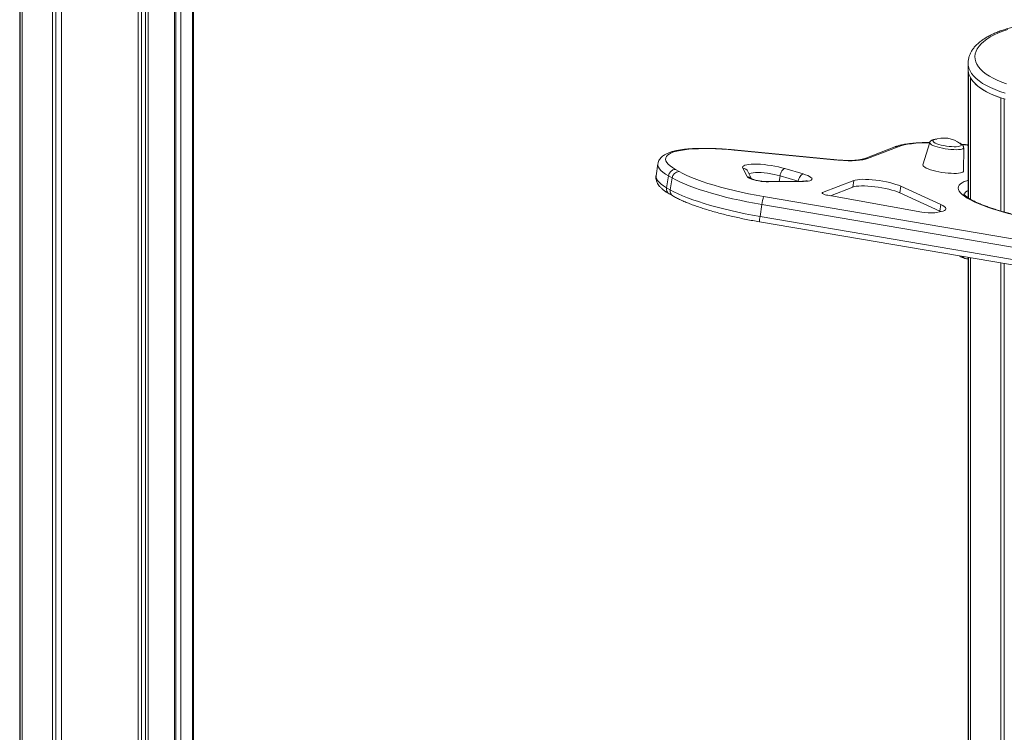
# Model space of a CAD drawing. Units: millimetres. Extents: x -9104 to 19430, y -8672 to 2057.
# Drawn here: x 15960 to 16679, y -5135 to -4614 of the extents above; entities that cross this region are included whole.
import ezdxf

# ---------------------------------------------------------------- set-up
doc = ezdxf.new("R2010")
doc.units = ezdxf.units.MM

msp = doc.modelspace()

# ---------------------------------------------------------------- linework, layer by layer
at = {"color": 7, "linetype": 'Continuous', "lineweight": 15}
for p, q in [((16046.17, -3839.27), (16046.17, -5385.27)), ((16048.63, -3837.84), (16048.63, -5384.78)), ((16051.51, -3836.2), (16051.51, -5384.21)), ((16053.42, -3835.13), (16053.42, -5383.84)), ((15983.38, -3883.19), (15983.38, -5387.27)), ((15985.97, -3881.08), (15985.97, -5388.04)), ((15989.94, -3877.91), (15989.94, -5389.21)), ((16085.79, -3953.55), (16085.79, -5377.46)), ((16086.49, -3953.12), (16086.49, -5377.32)), ((16086.51, -5377.32), (16086.51, -3953.11)), ((16072.63, -3957.07), (16072.63, -5380.05)), ((16073.53, -3957.34), (16073.53, -5379.88)), ((16077.22, -3958.43), (16077.22, -5379.15)), ((15961.29, -4156.04), (15961.29, -5380.74)), ((15959.51, -4159.34), (15959.51, -5380.21)), ((15959.9, -4158.71), (15959.9, -5380.33)), ((16652.49, -4646.1), (16652.49, -4650.63)), ((16652.49, -4650.63), (16652.49, -4744.55)), ((16652.89, -4653.61), (16652.89, -4744.8)), ((16654.27, -4656.94), (16654.27, -4745.65)), ((16676.36, -4671.6), (16676.36, -4754.23)), ((16678.95, -4672.42), (16678.95, -4754.99)), ((16624.43, -4704.15), (16619.46, -4720.44)), ((16554.24, -4716.7), (16481.62, -4709.6)), ((16554.49, -4716.85), (16481.88, -4709.75)), ((16598.85, -4707.4), (16576.47, -4716.06)), ((16601.4, -4707.24), (16579.02, -4715.9)), ((16649.1, -4725), (16649.26, -4707.97)), ((16425.79, -4719.83), (16424.46, -4728.52)), ((16438.67, -4723.84), (16441.28, -4725.33)), ((16490.95, -4729.12), (16487.88, -4722.84)), ((16494.2, -4730.73), (16491.63, -4725.47)), ((16518.6, -4723.22), (16531.95, -4727.16)), ((16433.54, -4728.52), (16432.21, -4737.21)), ((16436.15, -4730.01), (16433.54, -4728.52)), ((16436.15, -4730.01), (16434.81, -4738.7)), ((16531.51, -4732.42), (16505.75, -4732.75)), ((16532.31, -4732.59), (16506.56, -4732.92)), ((16568.92, -4731.96), (16546.21, -4740.71)), ((16568.18, -4736.79), (16568.92, -4731.96)), ((16432.21, -4737.21), (16434.81, -4738.7)), ((16568.18, -4736.79), (16551.83, -4743.08)), ((16602.58, -4740.97), (16603.32, -4736.15)), ((16631.92, -4754.41), (16602.58, -4740.97)), ((16632.66, -4749.59), (16603.32, -4736.15)), ((16434.11, -4741.69), (16436.72, -4743.18)), ((16503.06, -4743.7), (16701.32, -4777.44)), ((16550.08, -4742.77), (16618.61, -4754.98)), ((16501.79, -4749.54), (16500.46, -4758.22)), ((16700.05, -4783.27), (16501.79, -4749.54)), ((16628.2, -4755.45), (16632.91, -4754.6)), ((16631.92, -4754.41), (16632.66, -4749.59)), ((16632.47, -4754.68), (16631.92, -4754.41)), ((16677.63, -4754.78), (16674.35, -4753.81)), ((16678.31, -4754.81), (16675.03, -4753.84)), ((16500.15, -4762.14), (16698.41, -4795.88)), ((16500.46, -4758.22), (16698.72, -4791.96)), ((16648.13, -4788.28), (16650.58, -4789.01)), ((16652.49, -4788.07), (16652.49, -5905.1)), ((16652.89, -4788.13), (16652.89, -5905.65)), ((16654.27, -4788.37), (16654.27, -7693.07)), ((16676.36, -4792.13), (16676.36, -7707.73)), ((16678.95, -4792.57), (16678.95, -7706.17))]:
    msp.add_line(p, q, dxfattribs=at)
at = {"color": 8, "linetype": 'Continuous', "lineweight": 15}
for p, q in [((16515.09, -4728.54), (16514.46, -4732.64)), ((16528.33, -4732.46), (16515.09, -4728.54)), ((16546.1, -4741.46), (16546.21, -4740.71))]:
    msp.add_line(p, q, dxfattribs=at)
at = {"color": 7, "linetype": 'Continuous', "lineweight": 15, "flags": 128}
for points in [[(16681.51, -4621.59), (16677.96, -4622.78), (16674.63, -4624.08), (16671.54, -4625.49), (16668.73, -4626.99), (16666.2, -4628.58), (16663.97, -4630.25), (16662.05, -4631.99), (16660.46, -4633.79), (16659.2, -4635.63), (16658.28, -4637.51), (16657.71, -4639.41), (16657.49, -4641.32), (16657.63, -4643.24), (16658.11, -4645.15), (16658.94, -4647.03), (16660.11, -4648.88), (16661.62, -4650.69), (16663.46, -4652.44), (16665.61, -4654.13), (16668.07, -4655.74), (16670.82, -4657.27), (16673.83, -4658.7), (16677.1, -4660.03), (16680.6, -4661.25)], [(16652.49, -4650.63), (16652.52, -4651.41), (16652.89, -4653.61)], [(16652.49, -4650.63), (16652.61, -4652.3), (16653.09, -4654.3), (16653.91, -4656.27), (16655.08, -4658.22), (16656.6, -4660.12), (16658.44, -4661.97), (16660.61, -4663.75), (16663.08, -4665.47), (16665.86, -4667.1), (16668.91, -4668.63), (16672.22, -4670.07), (16675.78, -4671.4), (16679.57, -4672.61)], [(16654.27, -4656.94), (16655.71, -4659.07), (16657.56, -4661.14), (16659.81, -4663.13), (16662.44, -4665.05), (16665.43, -4666.86), (16668.76, -4668.56), (16672.41, -4670.15), (16676.36, -4671.6)], [(16627.44, -4702.17), (16627.14, -4702.31), (16626.71, -4702.66), (16626.63, -4703.07), (16626.91, -4703.54), (16627.53, -4704.03), (16628.48, -4704.54), (16629.73, -4705.05), (16631.22, -4705.54), (16632.91, -4706), (16634.75, -4706.4), (16636.67, -4706.74), (16638.6, -4707), (16640.48, -4707.17), (16642.24, -4707.25), (16643.83, -4707.24), (16645.19, -4707.14), (16646.27, -4706.94), (16647.04, -4706.67), (16647.47, -4706.31), (16647.55, -4705.9), (16647.27, -4705.43), (16646.98, -4705.18)], [(16481.88, -4709.75), (16477.13, -4709.33), (16472.49, -4709), (16467.99, -4708.77), (16463.64, -4708.64), (16459.49, -4708.61), (16455.54, -4708.68), (16451.83, -4708.84), (16448.38, -4709.11), (16445.2, -4709.47), (16442.32, -4709.92), (16439.74, -4710.47), (16437.5, -4711.1), (16435.59, -4711.82), (16434.03, -4712.62), (16432.83, -4713.5), (16432, -4714.45), (16431.54, -4715.46), (16431.46, -4716.53), (16431.75, -4717.65), (16432.41, -4718.83), (16433.44, -4720.04), (16434.83, -4721.28), (16436.58, -4722.55), (16438.67, -4723.84)], [(16579.02, -4715.9), (16577.42, -4716.41), (16575.48, -4716.82), (16573.22, -4717.13), (16570.66, -4717.34), (16567.83, -4717.45), (16564.76, -4717.46), (16561.49, -4717.36), (16558.05, -4717.16), (16554.49, -4716.85)], [(16441.28, -4725.33), (16444.01, -4726.8), (16447.09, -4728.27), (16450.48, -4729.75), (16454.17, -4731.21), (16458.14, -4732.65), (16462.38, -4734.07), (16466.86, -4735.45), (16471.57, -4736.8), (16476.47, -4738.1), (16481.54, -4739.35), (16486.77, -4740.54), (16492.11, -4741.67), (16497.55, -4742.72), (16503.06, -4743.7)], [(16487.88, -4722.84), (16487.75, -4722.24), (16487.97, -4721.68), (16488.55, -4721.2), (16489.47, -4720.78), (16490.71, -4720.45), (16492.26, -4720.2), (16494.08, -4720.04), (16496.14, -4719.97), (16498.41, -4720), (16500.84, -4720.12), (16503.39, -4720.33), (16506.02, -4720.63), (16508.67, -4721.02), (16511.3, -4721.48), (16513.86, -4722), (16516.31, -4722.59), (16518.6, -4723.22)], [(16518.6, -4723.22), (16518.05, -4723.41), (16517.49, -4723.77), (16516.94, -4724.31), (16516.43, -4724.98), (16515.97, -4725.78), (16515.59, -4726.66), (16515.29, -4727.59), (16515.09, -4728.54)], [(16619.46, -4720.44), (16619.44, -4720.58), (16619.57, -4721.1), (16620.04, -4721.66), (16620.84, -4722.25), (16621.97, -4722.85), (16623.38, -4723.45), (16625.04, -4724.04), (16626.92, -4724.59), (16628.98, -4725.11), (16631.15, -4725.57), (16633.4, -4725.97), (16635.67, -4726.29), (16637.91, -4726.53), (16640.06, -4726.69), (16642.08, -4726.75), (16643.91, -4726.72), (16645.52, -4726.6), (16646.86, -4726.4), (16647.91, -4726.11), (16648.64, -4725.74), (16649.03, -4725.3), (16649.1, -4725)], [(16501.79, -4749.54), (16496.33, -4748.57), (16490.92, -4747.53), (16485.61, -4746.42), (16480.4, -4745.26), (16475.32, -4744.03), (16470.39, -4742.76), (16465.64, -4741.45), (16461.08, -4740.09), (16456.74, -4738.7), (16452.63, -4737.28), (16448.77, -4735.85), (16445.17, -4734.4), (16441.86, -4732.93), (16438.85, -4731.47), (16436.15, -4730.01)], [(16506.56, -4732.92), (16504.95, -4732.89), (16503.19, -4732.77), (16501.34, -4732.57), (16499.47, -4732.28), (16497.66, -4731.92), (16495.95, -4731.5), (16494.41, -4731.04), (16493.1, -4730.56), (16492.06, -4730.06), (16491.34, -4729.58), (16490.95, -4729.12)], [(16528.43, -4732.49), (16528.63, -4731.54), (16528.93, -4730.6), (16529.31, -4729.72), (16529.77, -4728.93), (16530.28, -4728.25), (16530.83, -4727.72), (16531.39, -4727.35), (16531.95, -4727.16)], [(16531.95, -4727.16), (16533.8, -4727.76), (16535.39, -4728.39), (16536.69, -4729.01), (16537.64, -4729.63), (16538.24, -4730.23), (16538.47, -4730.78), (16538.31, -4731.29), (16537.78, -4731.72), (16536.89, -4732.07), (16535.66, -4732.34), (16534.12, -4732.52), (16532.31, -4732.59)], [(16603.32, -4736.15), (16601.66, -4735.46), (16599.74, -4734.78), (16597.6, -4734.12), (16595.27, -4733.51), (16592.81, -4732.95), (16590.24, -4732.44), (16587.62, -4732.01), (16584.99, -4731.65), (16582.4, -4731.37), (16579.89, -4731.18), (16577.51, -4731.09), (16575.31, -4731.08), (16573.31, -4731.17), (16571.56, -4731.35), (16570.09, -4731.61), (16568.92, -4731.96)], [(16434.81, -4738.7), (16437.51, -4740.16), (16440.53, -4741.62), (16443.84, -4743.08), (16447.43, -4744.53), (16451.29, -4745.97), (16455.4, -4747.39), (16459.74, -4748.77), (16464.3, -4750.13), (16469.05, -4751.45), (16473.98, -4752.72), (16479.06, -4753.94), (16484.27, -4755.11), (16489.59, -4756.21), (16494.99, -4757.25), (16500.46, -4758.22)], [(16546.21, -4740.71), (16545.9, -4740.9), (16545.84, -4741.14), (16546.04, -4741.41), (16546.48, -4741.71), (16547.15, -4742), (16548, -4742.29), (16548.99, -4742.55), (16550.08, -4742.77)], [(16602.58, -4740.97), (16600.92, -4740.28), (16599, -4739.6), (16596.86, -4738.95), (16594.53, -4738.34), (16592.06, -4737.77), (16589.5, -4737.27), (16586.87, -4736.83), (16584.24, -4736.47), (16581.65, -4736.2), (16579.15, -4736.01), (16576.77, -4735.91), (16574.57, -4735.9), (16572.57, -4735.99), (16570.82, -4736.17), (16569.35, -4736.44), (16568.18, -4736.79)], [(16632.91, -4754.6), (16634.25, -4754.29), (16635.26, -4753.9), (16635.94, -4753.43), (16636.27, -4752.89), (16636.24, -4752.3), (16635.86, -4751.66), (16635.12, -4750.99), (16634.05, -4750.29), (16632.66, -4749.59)], [(16769.63, -4764.33), (16766.71, -4764.78), (16763.49, -4765.14), (16760, -4765.41), (16756.25, -4765.58), (16752.28, -4765.65), (16748.09, -4765.62), (16743.72, -4765.5), (16739.19, -4765.27), (16734.52, -4764.96), (16729.73, -4764.54), (16724.87, -4764.04), (16719.95, -4763.44), (16715, -4762.76), (16710.04, -4762), (16705.12, -4761.16), (16700.25, -4760.25), (16695.46, -4759.27), (16690.77, -4758.22), (16686.22, -4757.12), (16681.84, -4755.97), (16677.63, -4754.78)]]:
    msp.add_lwpolyline(points, dxfattribs=at)
at = {"color": 8, "linetype": 'Continuous', "lineweight": 15, "flags": 128}
for points in [[(16679.57, -4668.08), (16675.78, -4666.87), (16672.22, -4665.54), (16668.91, -4664.1), (16665.86, -4662.56), (16663.08, -4660.94), (16660.61, -4659.22), (16658.44, -4657.44), (16656.6, -4655.59), (16655.08, -4653.69), (16653.91, -4651.74), (16653.09, -4649.76), (16652.61, -4647.77), (16652.49, -4646.04)], [(16624.37, -4704.33), (16621.45, -4704.38), (16617.79, -4704.52), (16614.36, -4704.75), (16611.2, -4705.07), (16608.3, -4705.49), (16605.69, -4705.99), (16603.39, -4706.57), (16601.4, -4707.24)], [(16629.87, -4707.4), (16628.23, -4706.87), (16626.83, -4706.31), (16625.73, -4705.76), (16624.94, -4705.21), (16624.5, -4704.69), (16624.41, -4704.21), (16624.43, -4704.15)], [(16481.88, -4709.75), (16481.66, -4709.61), (16481.62, -4709.6)], [(16649.26, -4707.97), (16649.16, -4708.3), (16648.72, -4708.69), (16647.93, -4709.01), (16646.83, -4709.24), (16645.43, -4709.39), (16643.79, -4709.44), (16641.95, -4709.4), (16639.96, -4709.26), (16637.88, -4709.04), (16635.77, -4708.73), (16633.7, -4708.35), (16631.71, -4707.9), (16629.87, -4707.4)], [(16652.49, -4706.07), (16651.89, -4706), (16648, -4705.58)], [(16554.49, -4716.85), (16554.27, -4716.71), (16554.24, -4716.7)], [(16433.54, -4728.52), (16431.37, -4727.19), (16429.54, -4725.88), (16428.06, -4724.59), (16426.95, -4723.33), (16426.19, -4722.11), (16425.81, -4720.94), (16425.8, -4719.82)], [(16515.09, -4728.54), (16512.99, -4727.97), (16510.72, -4727.45), (16508.35, -4727.01), (16505.93, -4726.64), (16503.54, -4726.36), (16501.24, -4726.19), (16499.08, -4726.11), (16497.12, -4726.14), (16495.42, -4726.27), (16494.03, -4726.5), (16492.97, -4726.82), (16492.43, -4727.11)], [(16424.46, -4728.52), (16424.47, -4729.62), (16424.86, -4730.8), (16425.61, -4732.02), (16426.73, -4733.27), (16428.21, -4734.56), (16430.04, -4735.88), (16432.21, -4737.21)], [(16505.75, -4732.75), (16505.98, -4732.76), (16506.56, -4732.92)], [(16531.51, -4732.42), (16531.73, -4732.43), (16532.31, -4732.59)], [(16674.35, -4753.81), (16670.36, -4752.57), (16666.59, -4751.31), (16663.07, -4750.02), (16659.83, -4748.72), (16656.87, -4747.41), (16654.22, -4746.1), (16651.89, -4744.79), (16649.89, -4743.5), (16648.23, -4742.22), (16646.93, -4740.97), (16645.99, -4739.76), (16645.42, -4738.59), (16645.22, -4737.47), (16645.38, -4736.4), (16645.92, -4735.39), (16646.82, -4734.44), (16648.09, -4733.57), (16649.71, -4732.77), (16651.67, -4732.06), (16652.49, -4731.81)], [(16674.35, -4753.81), (16674.88, -4753.8), (16675.03, -4753.84)], [(16677.63, -4754.78), (16678.16, -4754.77), (16678.31, -4754.81)]]:
    msp.add_lwpolyline(points, dxfattribs=at)
at = {"color": 7, "linetype": 'Continuous', "lineweight": 15}
for centre, radius, start, end in [((16634.54, -4721.08), 20.2, 51.95246, 110.55673), ((16438.86, -4729.2), 5.36, 92.02865, 172.77761), ((16441.47, -4730.69), 5.36, 92.03318, 172.77642), ((16534.34, -4753.56), 32.8, 162.50501, 172.94962), ((16624.9, -4724.57), 31.05, 258.31958, 276.11283), ((16649.45, -4784), 4.48, 221.72517, 252.85311), ((16651.81, -4784.79), 4.38, 215.7057, 278.88795)]:
    msp.add_arc(centre, radius, start, end, dxfattribs=at)
at = {"color": 8, "linetype": 'Continuous', "lineweight": 15}
for centre, radius, start, end in [((16600.39, -4711.4), 4.28, 76.31581, 110.97468), ((16578, -4720.06), 4.28, 76.31073, 110.72747), ((16487.34, -4727.59), 4.78, 26.38403, 83.56322), ((16490.39, -4733.93), 4.84, 45.76796, 83.36229), ((16436.4, -4738.07), 4.28, 168.42866, 237.66408), ((16439.01, -4739.56), 4.28, 168.42267, 237.69789), ((16654.67, -4744.3), 5.57, 113.05263, 157.55317), ((16510.78, -4761.02), 10.69, 164.85524, 186.04575)]:
    msp.add_arc(centre, radius, start, end, dxfattribs=at)
at = {"color": 7, "linetype": 'Continuous', "lineweight": 15}
for points, knots in [([(16750.96, -4621.05), (16750.31, -4620.86), (16748.4, -4620.31), (16745.11, -4619.49), (16741.07, -4618.64), (16736.91, -4617.92), (16732.66, -4617.33), (16728.32, -4616.88), (16723.93, -4616.57), (16719.51, -4616.39), (16715.06, -4616.35), (16710.62, -4616.45), (16706.21, -4616.68), (16701.85, -4617.06), (16697.55, -4617.56), (16693.34, -4618.2), (16689.24, -4618.97), (16685.26, -4619.87), (16681.43, -4620.9), (16677.76, -4622.05), (16674.26, -4623.33), (16670.96, -4624.73), (16667.87, -4626.25), (16664.99, -4627.89), (16662.36, -4629.66), (16659.99, -4631.54), (16657.91, -4633.54), (16656.14, -4635.65), (16654.71, -4637.84), (16653.62, -4640.08), (16652.9, -4642.35), (16652.53, -4644.33), (16652.53, -4645.56), (16652.53, -4646.02)], [0, 0, 0, 0, 0.017581, 0.051077, 0.084482, 0.117807, 0.151065, 0.184273, 0.217443, 0.250588, 0.28372, 0.316851, 0.349988, 0.383142, 0.416326, 0.449551, 0.482832, 0.516184, 0.549624, 0.58317, 0.616844, 0.650664, 0.68465, 0.718807, 0.753119, 0.78752, 0.8218, 0.855675, 0.888792, 0.920868, 0.951815, 0.981782, 1, 1, 1, 1]), ([(16624.43, -4704.16), (16623.19, -4704.17), (16620.67, -4704.18), (16617.09, -4704.32), (16613.65, -4704.54), (16610.41, -4704.85), (16607.37, -4705.25), (16604.53, -4705.76), (16601.89, -4706.39), (16600.04, -4706.95), (16599.07, -4707.32), (16598.85, -4707.4)], [0, 0, 0, 0, 0.11479, 0.233025, 0.351829, 0.471391, 0.591974, 0.713959, 0.837878, 0.96446, 1, 1, 1, 1]), ([(16629.55, -4701.69), (16629.17, -4701.71), (16628.28, -4701.77), (16627.12, -4701.99), (16626.14, -4702.32), (16625.35, -4702.78), (16624.81, -4703.36), (16624.46, -4703.87), (16624.43, -4704.16), (16624.43, -4704.17)], [0, 0, 0, 0, 0.1645, 0.385844, 0.601618, 0.742812, 0.870997, 0.993913, 1, 1, 1, 1]), ([(16649.23, -4707.93), (16649.23, -4707.8), (16649.26, -4707.39), (16649, -4706.76), (16648.58, -4706.12), (16647.99, -4705.55), (16647.13, -4704.98), (16646.19, -4704.49), (16645.41, -4704.2), (16645.16, -4704.11)], [0, 0, 0, 0, 0.059244, 0.182315, 0.308809, 0.45531, 0.645144, 0.888757, 1, 1, 1, 1]), ([(16481.62, -4709.6), (16480.84, -4709.53), (16478.58, -4709.31), (16474.89, -4709.02), (16470.6, -4708.74), (16466.42, -4708.55), (16462.37, -4708.44), (16458.46, -4708.42), (16454.71, -4708.49), (16451.14, -4708.64), (16447.75, -4708.88), (16444.56, -4709.22), (16441.57, -4709.65), (16438.78, -4710.19), (16436.18, -4710.84), (16433.78, -4711.64), (16431.69, -4712.57), (16429.94, -4713.61), (16428.56, -4714.72), (16427.45, -4715.93), (16426.61, -4717.24), (16426.04, -4718.55), (16425.89, -4719.43), (16425.83, -4719.81)], [0, 0, 0, 0, 0.027153, 0.078822, 0.130542, 0.182332, 0.234217, 0.286226, 0.338391, 0.390762, 0.443402, 0.496403, 0.549893, 0.604056, 0.659149, 0.715505, 0.773367, 0.822903, 0.866211, 0.904863, 0.940557, 0.974625, 1, 1, 1, 1]), ([(16652.49, -4705.96), (16651.64, -4705.86), (16650.05, -4705.66), (16648.49, -4705.51), (16647.77, -4705.44)], [0, 0, 0, 0, 0.537844, 1, 1, 1, 1]), ([(16576.47, -4716.06), (16576.34, -4716.11), (16576, -4716.24), (16575.19, -4716.46), (16574, -4716.71), (16572.48, -4716.93), (16570.67, -4717.12), (16568.57, -4717.24), (16566.23, -4717.3), (16563.66, -4717.29), (16560.91, -4717.2), (16558.05, -4717.03), (16555.8, -4716.85), (16554.53, -4716.73), (16554.24, -4716.7)], [0, 0, 0, 0, 0.05103, 0.130298, 0.213779, 0.301685, 0.39303, 0.486952, 0.582763, 0.679936, 0.778095, 0.876954, 0.971377, 1, 1, 1, 1]), ([(16424.5, -4728.49), (16424.46, -4728.65), (16424.31, -4729.33), (16424.37, -4730.57), (16424.66, -4732.1), (16425.22, -4733.57), (16426.03, -4734.98), (16427.12, -4736.39), (16428.54, -4737.82), (16430.34, -4739.29), (16432.23, -4740.58), (16433.58, -4741.38), (16434.11, -4741.69)], [0, 0, 0, 0, 0.027411, 0.115665, 0.203808, 0.295084, 0.393233, 0.502381, 0.626042, 0.763567, 0.907439, 1, 1, 1, 1]), ([(16505.75, -4732.75), (16505.54, -4732.75), (16504.97, -4732.75), (16503.86, -4732.7), (16502.43, -4732.59), (16500.89, -4732.4), (16499.32, -4732.14), (16497.81, -4731.83), (16496.43, -4731.49), (16495.3, -4731.15), (16494.47, -4730.85), (16493.95, -4730.63), (16493.7, -4730.49), (16493.72, -4730.5), (16493.73, -4730.5)], [0, 0, 0, 0, 0.0521152, 0.1465805, 0.2442537, 0.3444758, 0.4458948, 0.5473518, 0.647534, 0.7451702, 0.8286884, 0.9042983, 0.9710358, 1, 1, 1, 1]), ([(16534.78, -4732.09), (16534.79, -4732.09), (16534.83, -4732.07), (16534.65, -4732.13), (16534.25, -4732.22), (16533.52, -4732.32), (16532.59, -4732.39), (16531.84, -4732.41), (16531.51, -4732.42)], [0, 0, 0, 0, 0.021556, 0.187212, 0.372873, 0.581114, 0.810453, 1, 1, 1, 1]), ([(16436.72, -4743.18), (16437.16, -4743.43), (16438.49, -4744.17), (16440.89, -4745.4), (16444, -4746.84), (16447.33, -4748.24), (16450.87, -4749.62), (16454.62, -4750.97), (16458.55, -4752.28), (16462.66, -4753.56), (16466.94, -4754.81), (16471.37, -4756.01), (16475.94, -4757.17), (16480.63, -4758.28), (16485.42, -4759.34), (16490.3, -4760.34), (16495.21, -4761.28), (16498.51, -4761.86), (16500.15, -4762.14)], [0, 0, 0, 0, 0.033842, 0.100865, 0.167135, 0.232736, 0.297838, 0.362567, 0.427012, 0.491238, 0.555293, 0.619216, 0.683036, 0.746773, 0.810445, 0.874071, 0.937659, 1, 1, 1, 1]), ([(16675.03, -4753.84), (16674.39, -4753.65), (16672.55, -4753.09), (16669.64, -4752.16), (16666.41, -4751.04), (16663.4, -4749.92), (16660.65, -4748.8), (16658.18, -4747.69), (16655.98, -4746.61), (16654.1, -4745.57), (16652.53, -4744.6), (16651.28, -4743.71), (16650.36, -4742.93), (16649.76, -4742.31), (16649.46, -4741.92), (16649.39, -4741.74), (16649.41, -4741.79), (16649.41, -4741.79)], [0, 0, 0, 0, 0.041683, 0.120354, 0.198784, 0.276864, 0.354497, 0.431551, 0.507852, 0.583174, 0.657229, 0.729664, 0.800088, 0.868164, 0.9338, 0.997532, 1, 1, 1, 1]), ([(16768, -4764.23), (16767.59, -4764.3), (16766.42, -4764.51), (16764.28, -4764.8), (16761.51, -4765.07), (16758.49, -4765.29), (16755.23, -4765.42), (16751.75, -4765.49), (16748.07, -4765.47), (16744.21, -4765.38), (16740.2, -4765.2), (16736.05, -4764.95), (16731.8, -4764.61), (16727.45, -4764.2), (16723.04, -4763.72), (16718.58, -4763.15), (16714.1, -4762.52), (16709.63, -4761.82), (16705.17, -4761.06), (16700.77, -4760.24), (16696.43, -4759.36), (16692.19, -4758.43), (16688.06, -4757.45), (16684.07, -4756.43), (16680.83, -4755.54), (16678.95, -4755), (16678.31, -4754.81)], [0, 0, 0, 0, 0.022793, 0.064322, 0.106269, 0.148669, 0.191414, 0.234427, 0.277646, 0.321027, 0.364532, 0.408134, 0.451812, 0.495547, 0.539327, 0.583137, 0.626967, 0.670808, 0.714649, 0.758481, 0.802292, 0.846072, 0.889811, 0.933494, 0.977105, 1, 1, 1, 1])]:
    msp.add_open_spline(points, degree=3, knots=knots, dxfattribs=at)

doc.saveas('drawing.dxf')
